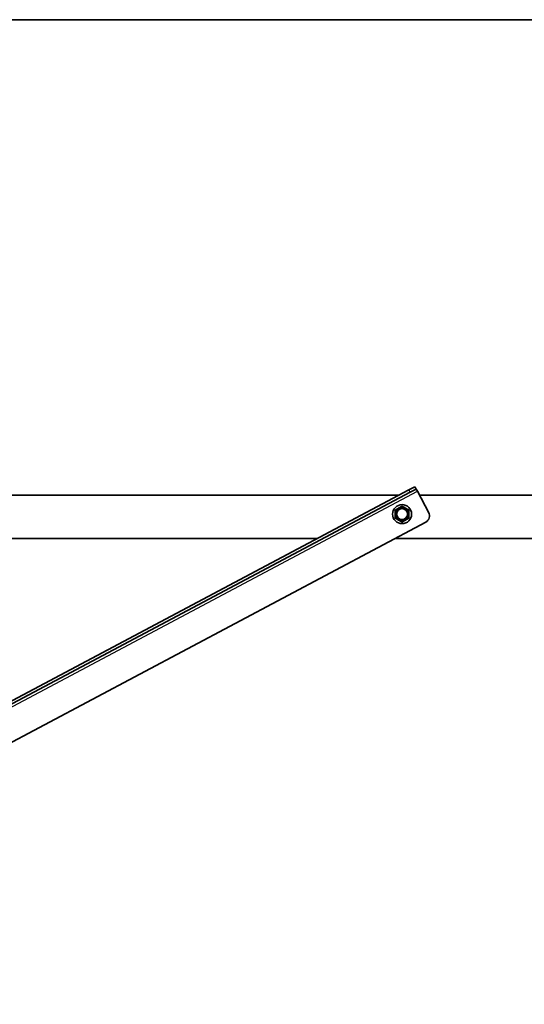
# Model space of a CAD drawing. Units: millimetres. Extents: x 30329 to 36629, y 33480 to 37935.
# Drawn here: x 31749 to 32040, y 36853 to 37423 of the extents above; entities that cross this region are included whole.
import ezdxf

# ---------------------------------------------------------------- set-up
doc = ezdxf.new("R2010")
doc.units = ezdxf.units.MM
doc.layers.add('Visible', color=7, linetype='Continuous', lineweight=35, true_color=0x22346e)
doc.layers.add('Visible Narrow', color=7, linetype='Continuous', lineweight=25, true_color=0x22346e)
doc.layers.add('размеры', color=7, linetype='Continuous', lineweight=18)
doc.styles.add('ГОСТ 2.304', font='CS_Gost2304.shx')
doc.dimstyles.new('СПДС', dxfattribs={"dimscale": 100, "dimtxt": 2.5, "dimasz": 2.5, "dimexe": 2, "dimexo": 0.625, "dimgap": 1, "dimtad": 1, "dimdec": 0, "dimtxsty": 'ГОСТ 2.304', "dimblk": 'OBLIQUE', "dimblk1": 'OBLIQUE', "dimblk2": 'OBLIQUE', "dimcen": 2.5, "dimdle": 2, "dimadec": 0, "dimazin": 2, "dimtfac": 0.75, "dimtdec": 4, "dimtmove": 1, "dimatfit": 3, "dimfxl": 1, "dimtfill": 1, "dimtolj": 1, "dimarcsym": 1})

# ---------------------------------------------------------------- blocks, each defined once
blk = doc.blocks.new('_Oblique')
at = {"color": 0, "linetype": 'ByBlock', "lineweight": -2}
blk.add_line((-0.5, -0.5), (0.5, 0.5), dxfattribs=at)
blk = doc.blocks.new('*D28')
at = {"layer": 'Defpoints', "color": 0, "transparency": 16777216}
for p in [(31635.82, 36860.49), (32635.82, 36860.49), (32635.82, 36641.01)]:
    blk.add_point(p, dxfattribs=at)
at = {"layer": 'размеры', "color": 0, "lineweight": -2, "transparency": 16777216}
for p, q in [((31635.82, 36847.99), (31635.82, 36601.01)), ((32635.82, 36847.99), (32635.82, 36601.01)), ((31595.82, 36641.01), (32675.82, 36641.01))]:
    blk.add_line(p, q, dxfattribs=at)
at = {"layer": 'размеры', "color": 0, "lineweight": -2, "transparency": 16777216, "xscale": 50, "yscale": 50, "zscale": 50, "rotation": 180}
blk.add_blockref('_Oblique', (31635.82, 36641.01), dxfattribs=at)
at = {"layer": 'размеры', "color": 0, "lineweight": -2, "transparency": 16777216, "xscale": 50, "yscale": 50, "zscale": 50}
blk.add_blockref('_Oblique', (32635.82, 36641.01), dxfattribs=at)
at = {"layer": 'размеры', "color": 0, "transparency": 16777216, "insert": (32135.82, 36686.01), "char_height": 50, "attachment_point": 5, "style": 'ГОСТ 2.304', "bg_fill": 3, "box_fill_scale": 1.1, "bg_fill_color": 256, "bg_fill_true_color": 13158600, "bg_fill_transparency": 0}
blk.add_mtext('\\A1;1000', dxfattribs=at)
blk = doc.blocks.new('*D29')
at = {"layer": 'Defpoints', "color": 0, "transparency": 16777216}
for p in [(31120.82, 37135.49), (33120.82, 37135.49), (33120.82, 36514.57)]:
    blk.add_point(p, dxfattribs=at)
at = {"layer": 'размеры', "color": 0, "lineweight": -2, "transparency": 16777216}
for p, q in [((31120.82, 37122.99), (31120.82, 36474.57)), ((33120.82, 37122.99), (33120.82, 36474.57)), ((31080.82, 36514.57), (33160.82, 36514.57))]:
    blk.add_line(p, q, dxfattribs=at)
at = {"layer": 'размеры', "color": 0, "lineweight": -2, "transparency": 16777216, "xscale": 50, "yscale": 50, "zscale": 50, "rotation": 180}
blk.add_blockref('_Oblique', (31120.82, 36514.57), dxfattribs=at)
at = {"layer": 'размеры', "color": 0, "lineweight": -2, "transparency": 16777216, "xscale": 50, "yscale": 50, "zscale": 50}
blk.add_blockref('_Oblique', (33120.82, 36514.57), dxfattribs=at)
at = {"layer": 'размеры', "color": 0, "transparency": 16777216, "insert": (32120.82, 36561.5), "char_height": 50, "attachment_point": 5, "style": 'ГОСТ 2.304', "bg_fill": 3, "box_fill_scale": 1.1, "bg_fill_color": 256, "bg_fill_true_color": 13158600, "bg_fill_transparency": 0}
blk.add_mtext('\\A1;2000', dxfattribs=at)

msp = doc.modelspace()

# ---------------------------------------------------------------- linework, layer by layer
at = {"layer": 'Visible', "extrusion": (-1, -2e-16, 2.967e-13)}
for p, q in [((32620.82, 37422.99), (31651.82, 37422.99)), ((31627.6, 36966.94), (31973.71, 37150.98)), ((31628.3, 36965.62), (31974.42, 37149.65)), ((31977.24, 37152.85), (31973.71, 37150.98)), ((31974.42, 37149.65), (31977.95, 37151.53)), ((31977.24, 37152.85), (31977.95, 37151.53)), ((31978.65, 37150.2), (31977.95, 37151.53)), ((31978.65, 37150.2), (31985.22, 37137.84)), ((31968.09, 37147.99), (31651.82, 37147.99)), ((32620.82, 37147.99), (31979.83, 37147.99)), ((31983.57, 37132.43), (31637.46, 36948.4)), ((31921.08, 37122.99), (31651.82, 37122.99)), ((32620.82, 37122.99), (31965.81, 37122.99))]:
    msp.add_line(p, q, dxfattribs=at)
at = {"layer": 'Visible'}
for radius in [5.5, 3.44, 3.17]:
    msp.add_circle((31969.81, 37137.01), radius, dxfattribs=at)
for centre, start, end in [((31969.81, 37137.01), 120, 180), ((31969.81, 37137.01), 60, 120), ((31969.81, 37137.01), 0, 60), ((31981.69, 37135.97), 298, 28), ((31969.81, 37137.01), 180, 240), ((31969.81, 37137.01), 240, 300), ((31969.81, 37137.01), 300, 0)]:
    msp.add_arc(centre, 4, start, end, dxfattribs=at)
for points, weights in [([(31967.81, 37140.47), (31966.88, 37139.94), (31965.81, 37139.32)], [1.665, 1.665, 1.54545837841]), ([(31965.81, 37139.32), (31965.81, 37138.08), (31965.81, 37137.01)], [1.54545837841, 1.665, 1.665]), ([(31969.81, 37141.63), (31968.74, 37141.01), (31967.81, 37140.47)], [1.54545837841, 1.665, 1.665]), ([(31971.81, 37140.47), (31970.88, 37141.01), (31969.81, 37141.63)], [1.665, 1.665, 1.54545837841]), ([(31973.81, 37139.32), (31972.74, 37139.94), (31971.81, 37140.47)], [1.54545837841, 1.665, 1.665]), ([(31973.81, 37137.01), (31973.81, 37138.08), (31973.81, 37139.32)], [1.665, 1.665, 1.54545837841]), ([(31965.81, 37137.01), (31965.81, 37135.94), (31965.81, 37134.7)], [1.665, 1.665, 1.54545837841]), ([(31965.81, 37134.7), (31966.88, 37134.08), (31967.81, 37133.55)], [1.54545837841, 1.665, 1.665]), ([(31967.81, 37133.55), (31968.74, 37133.01), (31969.81, 37132.39)], [1.665, 1.665, 1.54545837841]), ([(31969.81, 37132.39), (31970.88, 37133.01), (31971.81, 37133.55)], [1.54545837841, 1.665, 1.665]), ([(31971.81, 37133.55), (31972.74, 37134.08), (31973.81, 37134.7)], [1.665, 1.665, 1.54545837841]), ([(31973.81, 37134.7), (31973.81, 37135.94), (31973.81, 37137.01)], [1.54545837841, 1.665, 1.665])]:
    msp.add_rational_spline(points, weights, degree=2, dxfattribs=at)
at = {"layer": 'Visible Narrow', "extrusion": (-1, -2e-16, 2.967e-13)}
for p, q in [((31625.47, 36962.42), (31978.65, 37150.2)), ((31974.42, 37149.65), (31973.71, 37150.98))]:
    msp.add_line(p, q, dxfattribs=at)

# ---------------------------------------------------------------- dimensions: what is measured, and where the dimension line sits
at = {"layer": 'размеры'}
dim = msp.add_linear_dim(base=(32635.82, 36641.01), p1=(31635.82, 36860.49), p2=(32635.82, 36860.49), dimstyle='СПДС', override={"dimscale": 20}, dxfattribs=at)
dim.commit()
dim.dimension.update_dxf_attribs({"geometry": '*D28', "text_midpoint": (32135.82, 36686.01)})

# ---------------------------------------------------------------- next in the draw order: dimensions: what is measured, and where the dimension line sits
dim = msp.add_linear_dim(base=(33120.82, 36514.57), p1=(31120.82, 37135.49), p2=(33120.82, 37135.49), dimstyle='СПДС', override={"dimscale": 20}, dxfattribs=at)
dim.commit()
dim.dimension.update_dxf_attribs({"geometry": '*D29', "text_midpoint": (32120.82, 36561.5)})

doc.saveas('drawing.dxf')
